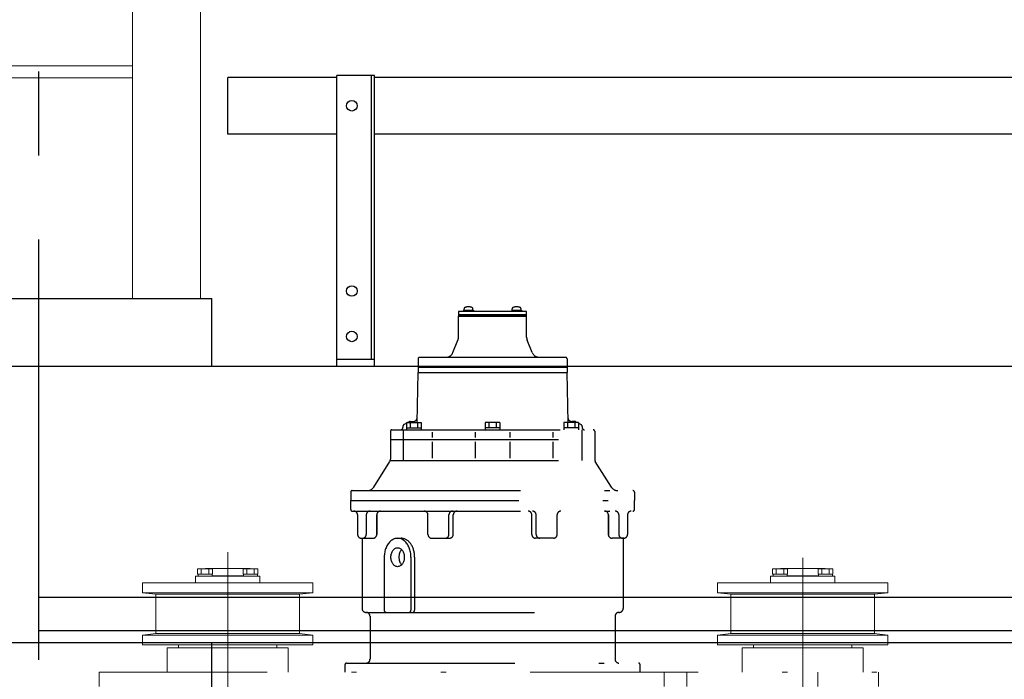
# Model space of a CAD drawing. Units: millimetres. Extents: x -185 to 185, y -134 to 137.
# Drawn here: x -166 to -147, y 79 to 91 of the extents above; entities that cross this region are included whole.
import ezdxf

# ---------------------------------------------------------------- set-up
doc = ezdxf.new("R2010")
doc.units = ezdxf.units.MM
doc.header["$LTSCALE"] = 0.25
doc.linetypes.add('CENTER', pattern=[50.8, 31.75, -6.35, 6.35, -6.35])
doc.linetypes.add('DIVIDE', pattern=[31.75, 12.7, -6.35, 0, -6.35, 0, -6.35])
doc.layers.add('Layer0016', color=7, linetype='Continuous')

# ---------------------------------------------------------------- blocks, each defined once
blk = doc.blocks.new('DC_GROUP_MDOI7515_R0_50')
at = {"layer": 'Layer0016', "color": 6, "linetype": 'Continuous', "lineweight": 25}
blk.add_circle((-159.556, 89.852), 0.1, dxfattribs=at)
blk = doc.blocks.new('DC_GROUP_MDOI7515_R0_51')
at = {"layer": 'Layer0016', "color": 6, "linetype": 'Continuous', "lineweight": 25}
blk.add_circle((-159.556, 86.352), 0.1, dxfattribs=at)
blk = doc.blocks.new('DC_GROUP_MDOI7515_R0_52')
at = {"layer": 'Layer0016', "color": 6, "linetype": 'Continuous', "lineweight": 25}
blk.add_circle((-159.556, 85.494), 0.1, dxfattribs=at)
blk = doc.blocks.new('DC_GROUP_MDOI7515_R0_49')
at = {"layer": 'Layer0016', "color": 7, "linetype": 'Continuous', "lineweight": 25}
for p, q in [((-159.128, 90.423), (-159.842, 90.423)), ((-159.842, 84.923), (-159.842, 90.423)), ((-159.128, 84.923), (-159.128, 90.423)), ((-159.842, 85.066), (-159.128, 85.066))]:
    blk.add_line(p, q, dxfattribs=at)
at = {"layer": 'Layer0016', "color": 6, "linetype": 'Continuous', "lineweight": 25}
blk.add_line((-159.185, 85.066), (-159.185, 90.423), dxfattribs=at)
at = {"layer": 'Layer0016', "linetype": 'Continuous'}
for name in ['DC_GROUP_MDOI7515_R0_50', 'DC_GROUP_MDOI7515_R0_51', 'DC_GROUP_MDOI7515_R0_52']:
    blk.add_blockref(name, (0, 0), dxfattribs=at)
blk = doc.blocks.new('DC_GROUP_MDOI7515_R0_48')
at = {"layer": 'Layer0016', "linetype": 'Continuous'}
blk.add_blockref('DC_GROUP_MDOI7515_R0_49', (0, 0), dxfattribs=at)
blk = doc.blocks.new('DC_GROUP_MDOI7515_R0_88')
at = {"layer": 'Layer0016', "color": 7, "linetype": 'CENTER', "lineweight": 25}
blk.add_line((-165.471, 100.023), (-165.471, 43.337), dxfattribs=at)
at = {"layer": 'Layer0016', "color": 30, "linetype": 'Continuous', "lineweight": 18}
for p, q in [((-162.413, 86.209), (-162.413, 98.052)), ((-163.699, 86.209), (-163.699, 97.823)), ((-163.699, 90.609), (-167.242, 90.609)), ((-163.699, 90.38), (-167.242, 90.38))]:
    blk.add_line(p, q, dxfattribs=at)
blk = doc.blocks.new('DC_GROUP_MDOI7515_R0_90')
at = {"layer": 'Layer0016', "color": 6, "linetype": 'DIVIDE', "lineweight": 25}
for p, q in [((-157.542, 85.965), (-157.542, 85.901)), ((-156.256, 85.965), (-157.542, 85.965)), ((-157.542, 85.901), (-156.256, 85.901)), ((-157.542, 85.901), (-157.542, 85.878)), ((-156.256, 85.901), (-157.542, 85.901)), ((-157.445, 85.989), (-157.445, 85.965)), ((-157.445, 85.989), (-157.262, 85.989)), ((-157.262, 85.965), (-157.445, 85.965)), ((-157.438, 85.989), (-157.438, 86.013)), ((-157.354, 85.989), (-157.368, 85.965)), ((-157.354, 85.965), (-157.34, 85.989)), ((-157.269, 85.989), (-157.269, 86.013)), ((-157.262, 85.989), (-157.262, 85.965)), ((-156.536, 85.989), (-156.536, 85.965)), ((-156.536, 85.989), (-156.353, 85.989)), ((-156.536, 85.989), (-156.536, 85.965)), ((-156.536, 85.989), (-156.353, 85.989)), ((-156.353, 85.965), (-156.536, 85.965)), ((-156.353, 85.965), (-156.536, 85.965)), ((-156.529, 85.989), (-156.529, 86.013)), ((-156.529, 85.989), (-156.529, 86.013)), ((-156.445, 85.989), (-156.458, 85.965)), ((-156.445, 85.989), (-156.458, 85.965)), ((-156.445, 85.965), (-156.431, 85.989)), ((-156.445, 85.965), (-156.431, 85.989)), ((-156.36, 85.989), (-156.36, 86.013)), ((-156.36, 85.989), (-156.36, 86.013)), ((-156.353, 85.989), (-156.353, 85.965)), ((-156.353, 85.989), (-156.353, 85.965)), ((-156.256, 85.901), (-156.256, 85.965)), ((-156.256, 85.878), (-156.256, 85.901)), ((-157.542, 85.477), (-157.542, 85.878)), ((-157.542, 85.878), (-156.256, 85.878)), ((-157.542, 85.878), (-156.256, 85.878)), ((-156.256, 85.477), (-156.256, 85.878)), ((-157.649, 85.188), (-157.553, 85.423)), ((-156.15, 85.188), (-156.246, 85.423)), ((-158.306, 85.07), (-158.306, 84.913)), ((-158.278, 85.099), (-155.521, 85.099)), ((-155.492, 85.07), (-155.492, 84.913)), ((-158.325, 83.866), (-158.306, 84.813)), ((-158.306, 84.913), (-155.492, 84.913)), ((-158.306, 84.913), (-158.306, 84.813)), ((-155.492, 84.913), (-158.306, 84.913)), ((-158.306, 84.813), (-155.492, 84.813)), ((-158.306, 84.813), (-155.492, 84.813)), ((-155.492, 84.913), (-155.492, 84.813)), ((-155.473, 83.866), (-155.492, 84.813)), ((-158.524, 83.854), (-158.57, 83.828)), ((-158.524, 83.866), (-158.244, 83.866)), ((-158.524, 83.866), (-158.524, 83.73)), ((-158.524, 83.866), (-158.244, 83.866)), ((-158.524, 83.866), (-158.524, 83.73)), ((-158.473, 83.882), (-158.502, 83.866)), ((-158.454, 83.866), (-158.454, 83.766)), ((-158.454, 83.866), (-158.454, 83.766)), ((-158.452, 83.887), (-158.395, 83.887)), ((-158.314, 83.866), (-158.314, 83.766)), ((-158.314, 83.866), (-158.314, 83.766)), ((-158.244, 83.866), (-158.244, 83.73)), ((-158.244, 83.866), (-158.244, 83.73)), ((-156.759, 83.866), (-157.039, 83.866)), ((-157.039, 83.866), (-157.039, 83.73)), ((-156.759, 83.866), (-157.039, 83.866)), ((-157.039, 83.866), (-157.039, 83.73)), ((-156.969, 83.866), (-156.969, 83.766)), ((-156.969, 83.866), (-156.969, 83.766)), ((-156.829, 83.866), (-156.829, 83.766)), ((-156.829, 83.866), (-156.829, 83.766)), ((-156.759, 83.866), (-156.759, 83.73)), ((-156.759, 83.866), (-156.759, 83.73)), ((-155.555, 83.866), (-155.555, 83.73)), ((-155.275, 83.866), (-155.555, 83.866)), ((-155.555, 83.866), (-155.555, 83.73)), ((-155.275, 83.866), (-155.555, 83.866)), ((-155.485, 83.866), (-155.485, 83.766)), ((-155.485, 83.866), (-155.485, 83.766)), ((-155.346, 83.887), (-155.404, 83.887)), ((-155.345, 83.866), (-155.345, 83.766)), ((-155.345, 83.866), (-155.345, 83.766)), ((-155.325, 83.882), (-155.296, 83.866)), ((-155.275, 83.866), (-155.275, 83.73)), ((-155.275, 83.866), (-155.275, 83.73)), ((-155.275, 83.854), (-155.228, 83.828)), ((-158.828, 83.702), (-158.828, 83.544)), ((-158.799, 83.73), (-154.999, 83.73)), ((-158.592, 83.791), (-158.592, 83.773)), ((-158.584, 83.73), (-158.584, 83.544)), ((-158.524, 83.766), (-158.244, 83.766)), ((-158.524, 83.766), (-158.244, 83.766)), ((-158.04, 83.687), (-158.04, 83.587)), ((-157.228, 83.687), (-157.228, 83.587)), ((-156.759, 83.766), (-157.039, 83.766)), ((-156.759, 83.766), (-157.039, 83.766)), ((-156.571, 83.687), (-156.571, 83.587)), ((-155.758, 83.687), (-155.758, 83.587)), ((-155.275, 83.766), (-155.555, 83.766)), ((-155.275, 83.766), (-155.555, 83.766)), ((-155.215, 83.73), (-155.215, 83.544)), ((-155.206, 83.791), (-155.206, 83.773)), ((-154.971, 83.702), (-154.971, 83.544)), ((-158.828, 83.544), (-158.828, 83.172)), ((-158.828, 83.544), (-154.971, 83.544)), ((-158.828, 83.544), (-154.971, 83.544)), ((-158.584, 83.544), (-158.584, 83.152)), ((-158.04, 83.502), (-158.04, 83.194)), ((-157.228, 83.502), (-157.228, 83.194)), ((-156.571, 83.502), (-156.571, 83.194)), ((-155.758, 83.502), (-155.758, 83.194)), ((-155.215, 83.544), (-155.215, 83.152)), ((-154.971, 83.544), (-154.971, 83.172)), ((-159.143, 82.647), (-158.839, 83.134)), ((-158.831, 83.152), (-154.968, 83.152)), ((-154.655, 82.647), (-154.96, 83.134)), ((-159.578, 82.552), (-159.578, 82.394)), ((-159.549, 82.58), (-154.249, 82.58)), ((-154.221, 82.552), (-154.221, 82.394)), ((-159.578, 82.394), (-154.221, 82.394)), ((-159.578, 82.223), (-159.578, 82.394)), ((-159.578, 82.394), (-154.221, 82.394)), ((-154.221, 82.223), (-154.221, 82.394)), ((-159.549, 82.194), (-154.249, 82.194)), ((-159.448, 82.123), (-159.448, 81.752)), ((-159.284, 82.123), (-159.284, 81.752)), ((-159.085, 82.123), (-159.085, 81.752)), ((-159.085, 81.752), (-159.085, 82.123)), ((-158.119, 81.752), (-158.119, 82.123)), ((-157.723, 81.752), (-157.723, 82.123)), ((-157.641, 81.752), (-157.641, 82.123)), ((-156.158, 81.752), (-156.158, 82.123)), ((-156.075, 81.752), (-156.075, 82.123)), ((-155.679, 81.752), (-155.679, 82.123)), ((-154.713, 81.752), (-154.713, 82.123)), ((-154.713, 82.123), (-154.713, 81.752)), ((-154.514, 82.123), (-154.514, 81.752)), ((-154.35, 82.123), (-154.35, 81.752)), ((-159.376, 81.68), (-159.157, 81.68)), ((-159.363, 81.68), (-159.363, 80.352)), ((-158.692, 81.68), (-158.623, 81.68)), ((-158.047, 81.68), (-157.712, 81.68)), ((-155.751, 81.68), (-156.086, 81.68)), ((-154.422, 81.68), (-154.642, 81.68)), ((-154.435, 81.68), (-154.435, 80.352)), ((-158.945, 81.323), (-158.945, 80.323)), ((-158.44, 81.323), (-158.44, 80.323)), ((-158.371, 81.323), (-158.371, 80.323)), ((-159.28, 80.28), (-154.506, 80.28)), ((-159.213, 80.209), (-159.213, 79.394)), ((-154.585, 80.209), (-154.585, 79.394)), ((-159.685, 79.152), (-159.685, 79.294)), ((-159.656, 79.323), (-154.142, 79.323)), ((-154.113, 79.152), (-154.113, 79.294))]:
    blk.add_line(p, q, dxfattribs=at)
at = {"layer": 'Layer0016', "color": 6, "linetype": 'DIVIDE', "lineweight": 18}
for p, q in [((-161.899, 81.421), (-161.899, 62.831)), ((-161.899, 81.421), (-161.899, 62.831)), ((-151.042, 81.309), (-151.042, 65.626)), ((-162.468, 81.002), (-162.468, 81.102)), ((-162.468, 81.102), (-162.188, 81.102)), ((-162.398, 81.002), (-162.398, 81.102)), ((-161.478, 81.109), (-162.321, 81.109)), ((-162.258, 81.002), (-162.258, 81.102)), ((-162.188, 81.002), (-162.188, 81.102)), ((-161.611, 81.002), (-161.611, 81.102)), ((-161.331, 81.102), (-161.611, 81.102)), ((-161.541, 81.002), (-161.541, 81.102)), ((-161.401, 81.002), (-161.401, 81.102)), ((-161.331, 81.002), (-161.331, 81.102)), ((-151.611, 81.102), (-151.331, 81.102)), ((-151.611, 81.002), (-151.611, 81.102)), ((-151.611, 81.102), (-151.331, 81.102)), ((-151.611, 81.002), (-151.611, 81.102)), ((-151.541, 81.002), (-151.541, 81.102)), ((-151.541, 81.002), (-151.541, 81.102)), ((-150.621, 81.109), (-151.463, 81.109)), ((-150.621, 81.109), (-151.463, 81.109)), ((-151.401, 81.002), (-151.401, 81.102)), ((-151.401, 81.002), (-151.401, 81.102)), ((-151.331, 81.002), (-151.331, 81.102)), ((-151.331, 81.002), (-151.331, 81.102)), ((-150.753, 81.002), (-150.753, 81.102)), ((-150.473, 81.102), (-150.753, 81.102)), ((-150.753, 81.002), (-150.753, 81.102)), ((-150.473, 81.102), (-150.753, 81.102)), ((-150.683, 81.002), (-150.683, 81.102)), ((-150.683, 81.002), (-150.683, 81.102)), ((-150.543, 81.002), (-150.543, 81.102)), ((-150.543, 81.002), (-150.543, 81.102)), ((-150.473, 81.002), (-150.473, 81.102)), ((-150.473, 81.002), (-150.473, 81.102)), ((-161.292, 80.966), (-162.506, 80.966)), ((-162.506, 80.966), (-162.506, 80.837)), ((-162.468, 81.002), (-162.188, 81.002)), ((-162.459, 80.966), (-162.459, 81.002)), ((-162.196, 80.966), (-162.196, 81.002)), ((-161.602, 80.973), (-162.196, 80.973)), ((-161.331, 81.002), (-161.611, 81.002)), ((-161.602, 80.966), (-161.602, 81.002)), ((-161.339, 80.966), (-161.339, 81.002)), ((-161.292, 80.966), (-161.292, 80.837)), ((-151.649, 80.966), (-151.649, 80.837)), ((-150.435, 80.966), (-151.649, 80.966)), ((-151.649, 80.966), (-151.649, 80.837)), ((-150.435, 80.966), (-151.649, 80.966)), ((-151.611, 81.002), (-151.331, 81.002)), ((-151.611, 81.002), (-151.331, 81.002)), ((-151.602, 80.966), (-151.602, 81.002)), ((-151.602, 80.966), (-151.602, 81.002)), ((-151.339, 80.966), (-151.339, 81.002)), ((-151.339, 80.966), (-151.339, 81.002)), ((-150.745, 80.973), (-151.339, 80.973)), ((-150.745, 80.973), (-151.339, 80.973)), ((-150.473, 81.002), (-150.753, 81.002)), ((-150.473, 81.002), (-150.753, 81.002)), ((-150.745, 80.966), (-150.745, 81.002)), ((-150.745, 80.966), (-150.745, 81.002)), ((-150.482, 80.966), (-150.482, 81.002)), ((-150.482, 80.966), (-150.482, 81.002)), ((-150.435, 80.966), (-150.435, 80.837)), ((-150.435, 80.966), (-150.435, 80.837)), ((-163.506, 80.652), (-163.506, 80.837)), ((-161.899, 80.837), (-163.506, 80.837)), ((-161.899, 80.837), (-160.292, 80.837)), ((-160.292, 80.652), (-160.292, 80.837)), ((-151.042, 80.837), (-152.649, 80.837)), ((-152.649, 80.652), (-152.649, 80.837)), ((-151.042, 80.837), (-152.649, 80.837)), ((-152.649, 80.652), (-152.649, 80.837)), ((-151.042, 80.837), (-149.435, 80.837)), ((-151.042, 80.837), (-149.435, 80.837)), ((-149.435, 80.652), (-149.435, 80.837)), ((-149.435, 80.652), (-149.435, 80.837)), ((-163.256, 80.623), (-163.506, 80.652)), ((-161.899, 80.652), (-163.506, 80.652)), ((-161.899, 80.623), (-163.256, 80.623)), ((-163.256, 79.88), (-163.256, 80.623)), ((-161.899, 80.652), (-160.292, 80.652)), ((-161.899, 80.623), (-160.542, 80.623)), ((-160.542, 80.623), (-160.292, 80.652)), ((-160.542, 79.88), (-160.542, 80.623)), ((-151.042, 80.652), (-152.649, 80.652)), ((-152.399, 80.623), (-152.649, 80.652)), ((-151.042, 80.652), (-152.649, 80.652)), ((-152.399, 80.623), (-152.649, 80.652)), ((-152.399, 79.88), (-152.399, 80.623)), ((-151.042, 80.623), (-152.399, 80.623)), ((-152.399, 79.88), (-152.399, 80.623)), ((-151.042, 80.623), (-152.399, 80.623)), ((-151.042, 80.652), (-149.435, 80.652)), ((-151.042, 80.652), (-149.435, 80.652)), ((-151.042, 80.623), (-149.685, 80.623)), ((-151.042, 80.623), (-149.685, 80.623)), ((-149.685, 80.623), (-149.435, 80.652)), ((-149.685, 80.623), (-149.435, 80.652)), ((-149.685, 79.88), (-149.685, 80.623)), ((-149.685, 79.88), (-149.685, 80.623)), ((-163.506, 79.852), (-163.256, 79.88)), ((-161.899, 79.852), (-163.506, 79.852)), ((-163.506, 79.666), (-163.506, 79.852)), ((-161.899, 79.88), (-163.256, 79.88)), ((-161.899, 79.88), (-160.542, 79.88)), ((-161.899, 79.852), (-160.292, 79.852)), ((-160.292, 79.852), (-160.542, 79.88)), ((-160.292, 79.666), (-160.292, 79.852)), ((-152.649, 79.852), (-152.399, 79.88)), ((-152.649, 79.852), (-152.399, 79.88)), ((-152.649, 79.666), (-152.649, 79.852)), ((-151.042, 79.852), (-152.649, 79.852)), ((-152.649, 79.666), (-152.649, 79.852)), ((-151.042, 79.852), (-152.649, 79.852)), ((-151.042, 79.88), (-152.399, 79.88)), ((-151.042, 79.88), (-152.399, 79.88)), ((-151.042, 79.88), (-149.685, 79.88)), ((-151.042, 79.88), (-149.685, 79.88)), ((-151.042, 79.852), (-149.435, 79.852)), ((-151.042, 79.852), (-149.435, 79.852)), ((-149.435, 79.852), (-149.685, 79.88)), ((-149.435, 79.852), (-149.685, 79.88)), ((-149.435, 79.666), (-149.435, 79.852)), ((-149.435, 79.666), (-149.435, 79.852)), ((-161.899, 79.666), (-163.506, 79.666)), ((-161.899, 79.609), (-163.042, 79.609)), ((-163.042, 79.152), (-163.042, 79.609)), ((-162.828, 79.609), (-162.828, 79.666)), ((-161.899, 79.666), (-160.292, 79.666)), ((-161.899, 79.609), (-160.756, 79.609)), ((-160.971, 79.609), (-160.971, 79.666)), ((-160.756, 79.152), (-160.756, 79.609)), ((-151.042, 79.666), (-152.649, 79.666)), ((-151.042, 79.666), (-152.649, 79.666)), ((-152.185, 79.152), (-152.185, 79.609)), ((-151.042, 79.609), (-152.185, 79.609)), ((-152.185, 79.152), (-152.185, 79.609)), ((-151.042, 79.609), (-152.185, 79.609)), ((-151.971, 79.609), (-151.971, 79.666)), ((-151.971, 79.609), (-151.971, 79.666)), ((-151.042, 79.666), (-149.435, 79.666)), ((-151.042, 79.666), (-149.435, 79.666)), ((-151.042, 79.609), (-149.899, 79.609)), ((-151.042, 79.609), (-149.899, 79.609)), ((-150.113, 79.609), (-150.113, 79.666)), ((-150.113, 79.609), (-150.113, 79.666)), ((-149.899, 79.152), (-149.899, 79.609)), ((-149.899, 79.152), (-149.899, 79.609)), ((-164.328, 78.88), (-164.328, 79.152)), ((-164.328, 79.152), (-149.613, 79.152)), ((-153.658, 78.88), (-153.658, 79.152)), ((-153.229, 78.88), (-153.229, 79.152)), ((-150.756, 79.152), (-150.756, 78.88)), ((-149.613, 79.152), (-149.613, 78.88))]:
    blk.add_line(p, q, dxfattribs=at)
at = {"layer": 'Layer0016', "color": 6, "linetype": 'DIVIDE', "lineweight": 25}
for centre, radius, start, end in [((-157.408, 86.013), 0.0305, 106.0729, 180), ((-157.354, 85.827), 0.225, 73.9272, 106.0728), ((-157.3, 86.013), 0.0305, 0, 73.9272), ((-156.498, 86.013), 0.0305, 106.0729, 180), ((-156.498, 86.013), 0.0305, 106.0729, 180), ((-156.445, 85.827), 0.225, 73.9272, 106.0728), ((-156.445, 85.827), 0.225, 73.9272, 106.0728), ((-156.391, 86.013), 0.0305, 0, 73.9272), ((-156.391, 86.013), 0.0305, 0, 73.9272), ((-157.685, 85.477), 0.143, 337.7965, 0), ((-156.113, 85.477), 0.143, 180, 202.2035), ((-157.781, 85.242), 0.143, 270, 337.7965), ((-156.017, 85.242), 0.143, 202.2035, 270), ((-158.278, 85.07), 0.0286, 90, 180), ((-155.521, 85.07), 0.0286, 360, 90), ((-158.452, 83.844), 0.0429, 90, 119.0617), ((-158.395, 83.959), 0.0714, 270, 358.8663), ((-155.404, 83.959), 0.0714, 181.1337, 270), ((-155.346, 83.844), 0.0429, 60.9383, 90), ((-158.799, 83.702), 0.0286, 90, 180), ((-158.635, 83.773), 0.0429, 270, 360), ((-158.549, 83.791), 0.0429, 119.0617, 180), ((-155.249, 83.791), 0.0429, 0, 60.9383), ((-155.163, 83.773), 0.0429, 180, 270), ((-154.999, 83.702), 0.0286, 0, 90), ((-158.899, 83.172), 0.0714, 327.9946, 0), ((-154.899, 83.172), 0.0714, 180, 212.0054), ((-159.549, 82.552), 0.0286, 90, 180), ((-159.264, 82.723), 0.143, 270, 327.9946), ((-154.534, 82.723), 0.143, 212.0054, 270), ((-154.249, 82.552), 0.0286, 0, 90), ((-159.549, 82.223), 0.0286, 180, 270), ((-159.519, 82.123), 0.0714, 0, 90), ((-159.212, 82.123), 0.0714, 90, 180), ((-159.014, 82.123), 0.0714, 90, 180), ((-158.19, 82.123), 0.0714, 0, 90), ((-157.651, 82.123), 0.0714, 90, 180), ((-157.569, 82.123), 0.0714, 90, 180), ((-156.229, 82.123), 0.0714, 0, 90), ((-156.147, 82.123), 0.0714, 0, 90), ((-155.608, 82.123), 0.0714, 90, 180), ((-154.784, 82.123), 0.0714, 0, 90), ((-154.586, 82.123), 0.0714, 0, 90), ((-154.279, 82.123), 0.0714, 90, 180), ((-154.249, 82.223), 0.0286, 270, 0), ((-159.376, 81.752), 0.0714, 180, 270), ((-159.355, 81.752), 0.0714, 270, 0), ((-159.157, 81.752), 0.0714, 270, 0), ((-158.047, 81.752), 0.0714, 180, 270), ((-157.794, 81.752), 0.0714, 270, 0), ((-157.712, 81.752), 0.0714, 270, 0), ((-156.086, 81.752), 0.0714, 180, 270), ((-156.004, 81.752), 0.0714, 180, 270), ((-155.751, 81.752), 0.0714, 270, 0), ((-154.642, 81.752), 0.0714, 180, 270), ((-154.443, 81.752), 0.0714, 180, 270), ((-154.422, 81.752), 0.0714, 270, 0), ((-159.292, 80.352), 0.0714, 180, 270), ((-158.902, 80.323), 0.0429, 180, 270), ((-158.482, 80.323), 0.0429, 270, 0), ((-158.414, 80.323), 0.0429, 270, 0), ((-154.506, 80.352), 0.0714, 270, 0), ((-159.285, 80.209), 0.0714, 0, 92.866), ((-154.513, 80.209), 0.0714, 87.134, 180), ((-159.285, 79.394), 0.0714, 270, 0), ((-154.513, 79.394), 0.0714, 180, 270), ((-159.656, 79.294), 0.0286, 90, 180), ((-154.142, 79.294), 0.0286, 0, 90)]:
    blk.add_arc(centre, radius, start, end, dxfattribs=at)
for centre, major_axis, start_param, end_param in [((-158.692, 81.323), (0, -0.357), 1.570796, 4.712389), ((-158.623, 81.323), (0, -0.357), 1.570796, 3.141593), ((-158.541, 81.323), (0, -0.179), 3.785094, 5.639684)]:
    blk.add_ellipse(centre, major_axis=major_axis, ratio=0.707107, start_param=start_param, end_param=end_param, dxfattribs=at)
blk.add_ellipse((-158.692, 81.323), major_axis=(0, -0.179), ratio=0.707107, dxfattribs=at)

msp = doc.modelspace()

# ---------------------------------------------------------------- linework, layer by layer
at = {"layer": 'Layer0016', "color": 7, "linetype": 'Continuous', "lineweight": 25}
for p, q in [((-161.899, 89.316), (-161.899, 90.387)), ((-159.842, 90.387), (-161.899, 90.387)), ((-130.042, 90.387), (-159.128, 90.387)), ((-159.842, 89.316), (-161.899, 89.316)), ((-130.042, 89.316), (-159.128, 89.316)), ((-168.528, 86.209), (-162.199, 86.209)), ((-162.199, 84.923), (-162.199, 86.209)), ((-18.152, 84.923), (-167.242, 84.923)), ((-167.242, 79.709), (-18.152, 79.709)), ((-162.199, 78.637), (-162.199, 79.709))]:
    msp.add_line(p, q, dxfattribs=at)
at = {"layer": 'Layer0016', "color": 6, "linetype": 'Continuous', "lineweight": 25}
for p, q in [((-165.471, 80.566), (-165.471, 79.937)), ((-165.471, 80.566), (-18.152, 80.566)), ((-165.471, 79.937), (-18.152, 79.937))]:
    msp.add_line(p, q, dxfattribs=at)

# ---------------------------------------------------------------- block references
at = {"linetype": 'Continuous'}
msp.add_blockref('DC_GROUP_MDOI7515_R0_48', (0, 0), dxfattribs=at)
at = {"layer": 'Layer0016', "linetype": 'Continuous'}
for name in ['DC_GROUP_MDOI7515_R0_88', 'DC_GROUP_MDOI7515_R0_90']:
    msp.add_blockref(name, (0, 0), dxfattribs=at)

doc.saveas('drawing.dxf')
